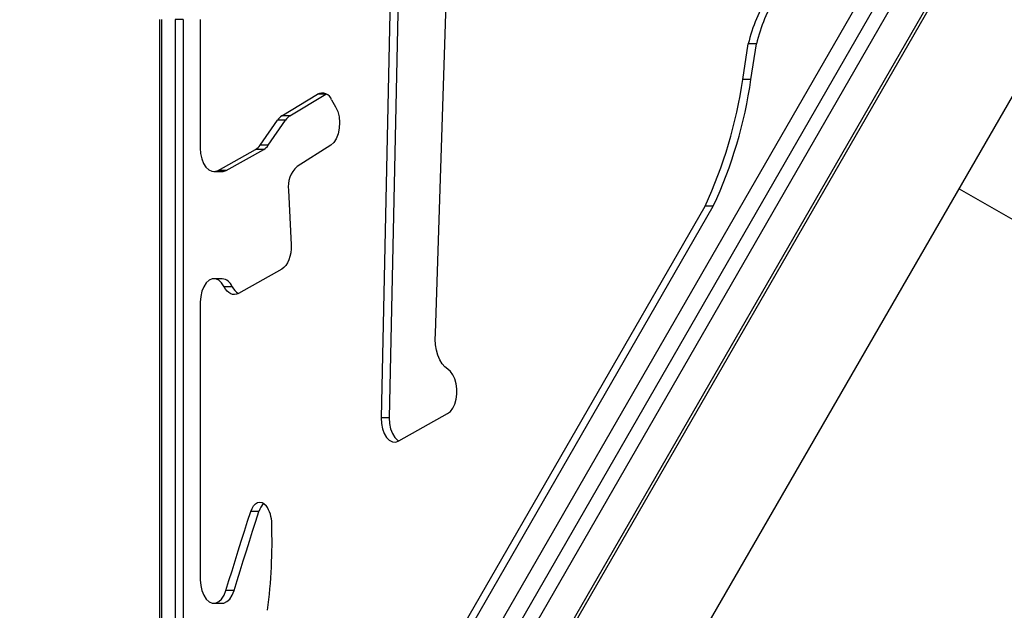
# Model space of a CAD drawing. Units: millimetres. Extents: x -2480 to 3052, y -2252 to 6674.
# Drawn here: x -573 to -279, y -184 to -8 of the extents above; entities that cross this region are included whole.
import ezdxf

# ---------------------------------------------------------------- set-up
doc = ezdxf.new("R2010")
doc.units = ezdxf.units.MM
doc.styles.add('SLDTEXTSTYLE0', font='TXT', dxfattribs={"width": 0.7})
doc.dimstyles.new('SLDDIMSTYLE0', dxfattribs={"dimtxt": 5, "dimasz": 3.302, "dimexe": 0, "dimexo": 0.0625, "dimgap": 1.25, "dimtad": 0, "dimtih": 1, "dimtoh": 1, "dimdec": 0, "dimrnd": 1e-09, "dimzin": 12, "dimdsep": 46, "dimtxsty": 'SLDTEXTSTYLE0', "dimsah": 1, "dimcen": 0, "dimadec": 0, "dimazin": 3, "dimtfac": 1, "dimtofl": 0, "dimtmove": 0, "dimatfit": 3, "dimfxl": 0, "dimfrac": 2, "dimtolj": 1, "dimtzin": 12, "dimarcsym": 0})
doc.dimstyles.new('SLDDIMSTYLE1', dxfattribs={"dimtxt": 5, "dimasz": 3.302, "dimexe": 0, "dimexo": 0.0625, "dimgap": 1.25, "dimtad": 2, "dimdec": 0, "dimrnd": 1e-09, "dimzin": 12, "dimdsep": 46, "dimtxsty": 'SLDTEXTSTYLE0', "dimsah": 1, "dimcen": 0.09, "dimadec": 0, "dimazin": 3, "dimtfac": 1, "dimtofl": 0, "dimtmove": 0, "dimatfit": 3, "dimfxl": 0, "dimfrac": 2, "dimtolj": 1, "dimtzin": 12, "dimarcsym": 0})

# ---------------------------------------------------------------- blocks, each defined once
blk = doc.blocks.new('_D')
at = {"color": 7, "linetype": 'Continuous', "lineweight": 0}
for p, q in [((-1871.1, 1891.89), (-1206.82, 1293.54)), ((1650.78, -1280.45), (-1198.35, 1285.91))]:
    blk.add_line(p, q, dxfattribs=at)
at = {"color": 7, "linetype": 'Continuous', "lineweight": 18}
blk.add_arc((-110.16, 305.72), 2369.99, 298.82422, 318.01315, dxfattribs=at)
for points in [[(-1871.1, 1891.89), (-1868.98, 1889.3), (-1868.3, 1890.06)], [(1650.78, -1280.45), (1648.67, -1277.87), (1647.99, -1278.62)]]:
    blk.add_solid(points, dxfattribs=at)
at = {"color": 7, "linetype": 'Continuous', "lineweight": 18, "char_height": 5, "attachment_point": 1, "style": 'SLDTEXTSTYLE0'}
for s, insert in [('%%c', (-1212.62, 1292.36)), ('4740', (-1205.37, 1292.36))]:
    blk.add_mtext(s, dxfattribs=dict(at, insert=insert))
blk = doc.blocks.new('_D_1')
at = {"color": 7, "linetype": 'Continuous', "lineweight": 0}
for p, q in [((1607.05, 540.65), (1607.05, -620.91)), ((-980.15, 305.72), (-980.15, -620.91)), ((-980.15, -619.91), (1607.05, -619.91))]:
    blk.add_line(p, q, dxfattribs=at)
at = {"color": 7, "linetype": 'Continuous', "lineweight": 18}
for points in [[(-980.15, -619.91), (-976.84, -620.41), (-976.84, -619.4)], [(1607.05, -619.91), (1603.74, -619.4), (1603.74, -620.41)]]:
    blk.add_solid(points, dxfattribs=at)
at = {"color": 7, "linetype": 'Continuous', "lineweight": 18, "insert": (-4.57, -613.46), "char_height": 5, "attachment_point": 1, "style": 'SLDTEXTSTYLE0'}
blk.add_mtext('2587,2', dxfattribs=at)
blk = doc.blocks.new('_D_2')
at = {"color": 7, "linetype": 'Continuous', "lineweight": 0}
for p, q in [((-2480.15, 305.72), (-2480.15, -2252.29)), ((3051.74, -68.31), (3051.74, -2252.29)), ((3051.74, -2251.29), (-2480.15, -2251.29))]:
    blk.add_line(p, q, dxfattribs=at)
at = {"color": 7, "linetype": 'Continuous', "lineweight": 18}
for points in [[(-2480.15, -2251.29), (-2476.84, -2251.8), (-2476.84, -2250.78)], [(3051.74, -2251.29), (3048.44, -2250.78), (3048.44, -2251.8)]]:
    blk.add_solid(points, dxfattribs=at)
at = {"color": 7, "linetype": 'Continuous', "lineweight": 18, "insert": (-1289.98, -2244.84), "char_height": 5, "attachment_point": 1, "style": 'SLDTEXTSTYLE0'}
blk.add_mtext('5531,9', dxfattribs=at)

msp = doc.modelspace()

# ---------------------------------------------------------------- linework, layer by layer
at = {"color": 7, "linetype": 'Continuous', "lineweight": 25}
for p, q in [((-459.85, -240.59), (-212.11, 189.53)), ((-456.97, -245.53), (-209.23, 184.6)), ((-205.56, 182.48), (-453.29, -247.64)), ((-442.7, -247.64), (-194.96, 182.48)), ((-441.33, -247.02), (-193.6, 183.1)), ((-462.41, 5.11), (-465.24, -126.76)), ((-459.97, 5.11), (-462.8, -126.76)), ((-449, -101.61), (-445.78, -2.91)), ((-531.38, -7.81), (-531.38, -193)), ((-530.82, -7.81), (-530.82, -193)), ((-526.77, -7.81), (-526.77, -193)), ((-524.32, -7.81), (-526.77, -7.81)), ((-524.32, -7.81), (-524.32, -193)), ((-519.23, -7.81), (-519.23, -46.21)), ((-357.24, -25.67), (-355.6, -15.05)), ((-353.16, -15.05), (-355.6, -15.05)), ((-354.79, -25.67), (-353.16, -15.05)), ((-424.62, -286.94), (-273.7, -25.54)), ((-354.79, -25.67), (-357.24, -25.67)), ((-494.93, -36.59), (-484.23, -30.1)), ((-492.49, -36.59), (-481.78, -30.1)), ((-481.78, -30.1), (-484.23, -30.1)), ((-481.78, -30.1), (-481.66, -30.03)), ((-480.01, -31.76), (-478.82, -33.82)), ((-501.36, -45.31), (-496.2, -37.83)), ((-498.92, -45.31), (-493.75, -37.83)), ((-493.75, -37.83), (-496.2, -37.83)), ((-492.49, -36.59), (-494.93, -36.59)), ((-513.92, -52.87), (-502.72, -46.6)), ((-511.48, -52.87), (-500.27, -46.6)), ((-500.27, -46.6), (-502.72, -46.6)), ((-498.92, -45.31), (-501.36, -45.31)), ((-480.29, -45.34), (-490.26, -51.65)), ((-511.48, -52.87), (-513.92, -52.87)), ((-515.17, -53.21), (-512.73, -53.21)), ((-492.91, -58.8), (-492.13, -75.12)), ((-292.62, -58.32), (-158.16, -135.95)), ((-444.36, -195.25), (-368.48, -63.51)), ((-441.91, -195.25), (-366.04, -63.51)), ((-366.04, -63.51), (-368.48, -63.51)), ((-512.73, -85.23), (-515.17, -85.23)), ((-494.92, -82.35), (-507.84, -89.6)), ((-509.69, -87.59), (-512.14, -87.59)), ((-519.23, -92.23), (-519.23, -175.16)), ((-459.93, -133.68), (-445.39, -125.49)), ((-462.8, -126.76), (-465.24, -126.76)), ((-501.72, -154.75), (-504.16, -154.75)), ((-509.13, -178.4), (-511.58, -178.4)), ((-515.17, -182.16), (-512.73, -182.16))]:
    msp.add_line(p, q, dxfattribs=at)
at = {"color": 7, "linetype": 'Continuous', "lineweight": 25, "flags": 128}
for points in [[(-478.82, -33.82), (-478.19, -35.2), (-477.79, -36.8), (-477.63, -38.53), (-477.72, -40.27), (-478.06, -41.92), (-478.63, -43.37), (-479.39, -44.54), (-480.29, -45.34)], [(-519.23, -46.21), (-519.12, -47.84), (-518.79, -49.39), (-518.26, -50.75), (-517.56, -51.87), (-516.73, -52.68), (-515.81, -53.12), (-514.86, -53.19), (-513.92, -52.87)], [(-512.73, -53.21), (-512.41, -53.19), (-511.48, -52.87)], [(-492.13, -75.12), (-492.13, -76.29), (-492.24, -77.44), (-492.46, -78.55), (-492.79, -79.57), (-493.21, -80.49), (-493.72, -81.27), (-494.29, -81.9), (-494.92, -82.35)], [(-512.14, -87.59), (-512.87, -86.47), (-513.73, -85.68), (-514.68, -85.28), (-515.66, -85.28), (-516.61, -85.68), (-517.48, -86.47), (-518.21, -87.59), (-518.77, -88.98), (-519.11, -90.55), (-519.23, -92.23)], [(-507.84, -89.6), (-508.41, -89.84), (-509, -89.94), (-509.59, -89.89), (-510.16, -89.7), (-510.72, -89.36), (-511.24, -88.89), (-511.71, -88.29), (-512.14, -87.59)], [(-445.32, -112.23), (-446.2, -111.54), (-447.01, -110.6), (-447.71, -109.43), (-448.28, -108.07), (-448.7, -106.56), (-448.97, -104.95), (-449.07, -103.28), (-449, -101.61)], [(-445.39, -125.49), (-444.56, -124.84), (-443.83, -123.87), (-443.25, -122.65), (-442.84, -121.24), (-442.62, -119.7), (-442.62, -118.12), (-442.81, -116.57), (-443.21, -115.14), (-443.77, -113.9), (-444.49, -112.91), (-445.32, -112.23)], [(-465.24, -126.76), (-465.16, -128.44), (-464.85, -130.03), (-464.33, -131.45), (-463.63, -132.61), (-462.79, -133.45), (-461.85, -133.93), (-460.88, -134), (-459.93, -133.68)], [(-462.8, -126.76), (-462.71, -128.44), (-462.4, -130.03), (-461.88, -131.45), (-461.18, -132.61), (-460.34, -133.45), (-459.96, -133.7)], [(-504.16, -154.75), (-503.78, -153.82), (-503.3, -153.05), (-502.73, -152.47), (-502.1, -152.11), (-501.45, -151.98), (-500.79, -152.1), (-500.16, -152.45), (-499.59, -153.01)], [(-511.58, -178.4), (-510.67, -175.43), (-509.76, -172.46), (-508.84, -169.49), (-507.92, -166.54), (-506.99, -163.58), (-506.05, -160.63), (-505.11, -157.69), (-504.16, -154.75)], [(-509.13, -178.4), (-508.23, -175.43), (-507.31, -172.46), (-506.4, -169.49), (-505.47, -166.54), (-504.54, -163.58), (-503.61, -160.63), (-502.67, -157.69), (-501.72, -154.75)], [(-519.23, -175.16), (-519.11, -176.83), (-518.76, -178.41), (-518.21, -179.8), (-517.48, -180.92), (-516.61, -181.71), (-515.66, -182.11), (-514.68, -182.11), (-513.73, -181.7), (-512.86, -180.92), (-512.13, -179.79), (-511.58, -178.4)], [(-512.73, -182.16), (-512.23, -182.11), (-511.28, -181.7), (-510.42, -180.92), (-509.69, -179.79), (-509.13, -178.4)]]:
    msp.add_lwpolyline(points, dxfattribs=at)
at = {"color": 7, "linetype": 'Continuous', "lineweight": 25}
for centre, radius, start, end in [((-110.16, 305.72), 2369.99, 61.17578, 298.82422), ((-309.04, -25.94), 47.81, 147.8649, 166.8371), ((-306.6, -25.94), 47.81, 147.8649, 166.8371), ((-493.09, -5.91), 137.28, 335.1882, 351.7224), ((-490.64, -5.91), 137.28, 335.1882, 351.7224), ((-482.85, -32.8), 3.03, 20.1506, 116.9946), ((-492.64, -40.18), 4.26, 122.514, 146.4901), ((-490.2, -40.18), 4.26, 122.514, 146.4901), ((-504.85, -43.02), 4.17, 300.7018, 326.6642), ((-502.41, -43.02), 4.17, 300.7018, 326.6642), ((-484.8, -57.74), 8.17, 131.8917, 187.47), ((-513.09, -88.83), 3.62, 20.0677, 84.2996), ((-505.47, -85.65), 4.64, 204.708, 238.8253), ((-497.43, -155.86), 4.43, 128.7553, 165.4823), ((-507.19, -158.38), 9.31, 359.7507, 35.2367), ((-660.83, -163.47), 163.02, 352.6613, 1.7731)]:
    msp.add_arc(centre, radius, start, end, dxfattribs=at)
msp.add_open_spline([(-542.92, -264.64), (-545.95, -261.22), (-553.12, -253.11), (-564.16, -240.39), (-576.09, -226.45), (-587.78, -212.58), (-599.23, -198.76), (-610.43, -185.02), (-621.39, -171.33), (-632.11, -157.72), (-642.59, -144.17), (-652.81, -130.7), (-662.79, -117.3), (-672.51, -103.98), (-681.98, -90.74), (-691.2, -77.59), (-700.17, -64.51), (-708.88, -51.52), (-717.31, -38.63), (-723.25, -29.42), (-726.29, -24.53), (-726.7, -23.88)], degree=3, knots=[0, 0, 0, 0, 0.040922, 0.096926, 0.15292, 0.208903, 0.264875, 0.320837, 0.376787, 0.432726, 0.488653, 0.544567, 0.600469, 0.656358, 0.712233, 0.768095, 0.823943, 0.879778, 0.935597, 0.991403, 1, 1, 1, 1], dxfattribs=at)

# ---------------------------------------------------------------- dimensions: what is measured, and where the dimension line sits
at = {"color": 7, "linetype": 'Continuous', "lineweight": 18}
dim = msp.add_diameter_dim_2p(p1=(-1871.1, 1891.89), p2=(1650.78, -1280.45), dimstyle='SLDDIMSTYLE0', dxfattribs=at)
dim.commit()
dim.dimension.update_dxf_attribs({"geometry": '_D', "text_midpoint": (-1202.59, 1289.73), "dimtype": 163})
dim = msp.add_linear_dim(base=(1607.05, -619.91), p1=(-980.15, 305.72), p2=(1607.05, 540.65), dimstyle='SLDDIMSTYLE1', dxfattribs=at)
dim.commit()
dim.dimension.update_dxf_attribs({"geometry": '_D_1', "text_midpoint": (3.79, -619.91), "dimtype": 160})
dim = msp.add_linear_dim(base=(-2480.15, -2251.29), p1=(3051.74, -68.31), p2=(-2480.15, 305.72), angle=0, dimstyle='SLDDIMSTYLE1', dxfattribs=at)
dim.commit()
dim.dimension.update_dxf_attribs({"geometry": '_D_2', "text_midpoint": (-1282.52, -2251.29), "dimtype": 160})

doc.saveas('drawing.dxf')
